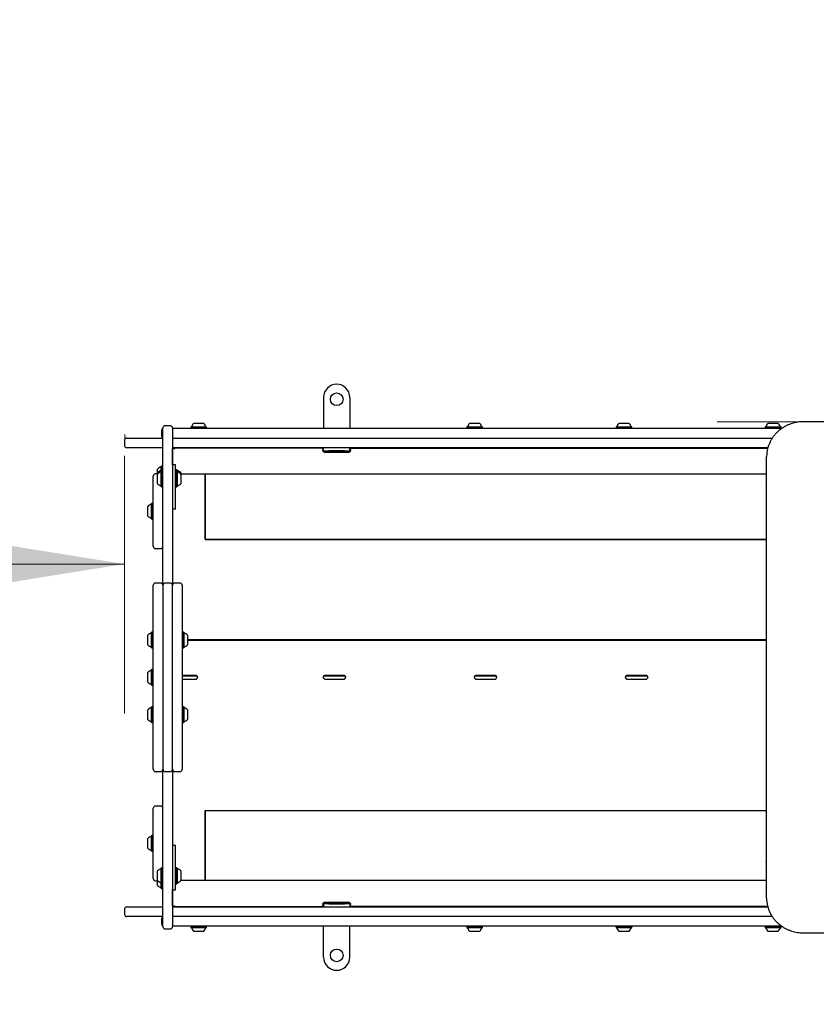
# Model space of a CAD drawing. Units: millimetres. Extents: x 77 to 953, y 61 to 516.
# Drawn here: x 244 to 351, y 253 to 385 of the extents above; entities that cross this region are included whole.
import ezdxf

# ---------------------------------------------------------------- set-up
doc = ezdxf.new("R2010")
doc.units = ezdxf.units.MM
doc.header["$LTSCALE"] = 100
doc.linetypes.add('HIDDEN', pattern=[0.1905, 0.127, -0.0635])
doc.styles.add('SLDTEXTSTYLE0', font='TXT', dxfattribs={"width": 0.75})
doc.dimstyles.new('SLDDIMSTYLE0', dxfattribs={"dimtxt": 15.875, "dimasz": 25, "dimexe": 0, "dimexo": 0.0625, "dimgap": 3.96875, "dimtad": 2, "dimdec": 0, "dimrnd": 1e-09, "dimzin": 12, "dimdsep": 46, "dimtxsty": 'SLDTEXTSTYLE0', "dimsah": 1, "dimcen": 0.09, "dimadec": 0, "dimazin": 3, "dimtfac": 1, "dimtdec": 0, "dimtofl": 0, "dimtmove": 0, "dimatfit": 3, "dimfxl": 0, "dimfrac": 2, "dimtolj": 1, "dimtzin": 12, "dimarcsym": 0})
doc.dimstyles.new('SLDDIMSTYLE2', dxfattribs={"dimtxt": 15.875, "dimasz": 8, "dimexe": 0, "dimexo": 0.0625, "dimgap": 3.96875, "dimtad": 2, "dimdec": 0, "dimrnd": 1e-09, "dimzin": 12, "dimdsep": 46, "dimtxsty": 'SLDTEXTSTYLE0', "dimblk1": 'DOT', "dimblk2": 'DOT', "dimsah": 1, "dimcen": 0.09, "dimse1": 1, "dimse2": 1, "dimadec": 0, "dimazin": 3, "dimtfac": 1, "dimtdec": 0, "dimtofl": 0, "dimtmove": 0, "dimatfit": 3, "dimldrblk": 'DOT', "dimfxl": 0, "dimfrac": 2, "dimtolj": 1, "dimtzin": 12, "dimarcsym": 0})

# ---------------------------------------------------------------- blocks, each defined once
blk = doc.blocks.new('_D')
at = {"color": 7, "linetype": 'Continuous', "lineweight": 18}
for p, q in [((394.66, 330.7), (394.66, 480.57)), ((337.5, 330.7), (374.66, 330.7))]:
    blk.add_line(p, q, dxfattribs=at)
for points in [[(394.66, 480.57), (390.66, 455.57), (398.66, 455.57)], [(394.66, 330.7), (398.66, 355.7), (390.66, 355.7)]]:
    blk.add_solid(points, dxfattribs=at)
at = {"color": 7, "linetype": 'Continuous', "lineweight": 18, "insert": (374.19, 388.04), "char_height": 15.875, "attachment_point": 1, "rotation": 90, "style": 'SLDTEXTSTYLE0'}
blk.add_mtext('150', dxfattribs=at)
blk = doc.blocks.new('_D_1')
at = {"color": 7, "linetype": 'Continuous', "lineweight": 18}
for p, q in [((258.04, 326.11), (258.04, 291.63)), ((108.04, 311.63), (258.04, 311.63))]:
    blk.add_line(p, q, dxfattribs=at)
for points in [[(108.04, 311.63), (133.04, 307.63), (133.04, 315.63)], [(258.04, 311.63), (233.04, 315.63), (233.04, 307.63)]]:
    blk.add_solid(points, dxfattribs=at)
at = {"color": 7, "linetype": 'Continuous', "lineweight": 18, "insert": (165.44, 332.1), "char_height": 15.875, "attachment_point": 1, "style": 'SLDTEXTSTYLE0'}
blk.add_mtext('150', dxfattribs=at)
blk = doc.blocks.new('_Dot')
at = {"color": 0, "linetype": 'ByBlock', "lineweight": -2}
blk.add_line((-0.5, 0), (-1, 0), dxfattribs=at)
at = {"color": 0, "linetype": 'ByBlock', "const_width": 0.5}
blk.add_lwpolyline([(-0.25, 0, 1), (0.25, 0, 1)], format="xyb", close=True, dxfattribs=at)
blk = doc.blocks.new('_D_4')
at = {"color": 7, "linetype": 'Continuous', "lineweight": 18}
blk.add_line((747.93, 495.71), (258.07, 495.71), dxfattribs=at)
at = {"color": 7, "linetype": 'Continuous', "lineweight": 18, "xscale": 8, "yscale": 8, "rotation": 180.0000000000004}
blk.add_blockref('_Dot', (258.07, 495.71), dxfattribs=at)
at = {"color": 7, "linetype": 'Continuous', "lineweight": 18, "xscale": 8, "yscale": 8}
blk.add_blockref('_Dot', (747.93, 495.71), dxfattribs=at)
at = {"color": 7, "linetype": 'Continuous', "lineweight": 18, "insert": (485.4, 516.17), "char_height": 15.875, "attachment_point": 1, "style": 'SLDTEXTSTYLE0'}
blk.add_mtext('490', dxfattribs=at)
blk = doc.blocks.new('_D_5')
at = {"color": 7, "linetype": 'Continuous', "lineweight": 18}
blk.add_line((98.04, 262.21), (98.04, 330.7), dxfattribs=at)
at = {"color": 7, "linetype": 'Continuous', "lineweight": 18, "xscale": 8, "yscale": 8}
for p, rotation in [((98.04, 330.7, -43.71), 90.00000000000165), ((98.04, 262.21, -43.71), 270.0000000000017)]:
    blk.add_blockref('_Dot', p, dxfattribs=dict(at, rotation=rotation))
at = {"color": 7, "linetype": 'Continuous', "lineweight": 18, "insert": (77.57, 284.73), "char_height": 15.875, "attachment_point": 1, "rotation": 90, "style": 'SLDTEXTSTYLE0'}
blk.add_mtext('68', dxfattribs=at)

msp = doc.modelspace()

# ---------------------------------------------------------------- linework, layer by layer
at = {"color": 7, "linetype": 'Continuous', "lineweight": 25}
for p, q in [((284.73, 333.96), (284.73, 329.81)), ((288.23, 333.96), (288.23, 329.81)), ((263.18, 308.78), (263.18, 329.86)), ((264.18, 330.16), (263.48, 330.16)), ((264.48, 329.86), (264.48, 308.78)), ((264.48, 329.81), (267.98, 329.81)), ((266.95, 330.03), (266.92, 330)), ((266.92, 330), (266.92, 329.83)), ((266.92, 330), (268.49, 330)), ((266.92, 329.83), (266.95, 329.81)), ((266.92, 329.83), (268.49, 329.83)), ((266.95, 330.03), (268.47, 330.03)), ((267.33, 330.51), (268.29, 330.51)), ((267.98, 329.81), (346.16, 329.81)), ((268.29, 330.51), (268.63, 330.51)), ((268.47, 330.03), (269.01, 330.03)), ((268.49, 330), (269.04, 330)), ((268.49, 329.83), (269.04, 329.83)), ((269.04, 330), (269.01, 330.03)), ((269.01, 329.81), (269.04, 329.83)), ((269.04, 329.83), (269.04, 330)), ((303.95, 330.03), (303.92, 330.01)), ((303.92, 330.01), (303.92, 329.84)), ((303.92, 330.01), (305.09, 330.01)), ((303.92, 329.84), (303.95, 329.81)), ((303.92, 329.84), (305.09, 329.84)), ((303.95, 330.03), (305.09, 330.03)), ((303.95, 329.81), (305.09, 329.81)), ((304.33, 330.51), (305.05, 330.51)), ((305.05, 330.51), (305.63, 330.51)), ((305.09, 330.03), (306.01, 330.03)), ((305.09, 330.01), (306.04, 330.01)), ((305.09, 329.84), (306.04, 329.84)), ((305.09, 329.81), (306.01, 329.81)), ((306.04, 330.01), (306.01, 330.03)), ((306.01, 329.81), (306.04, 329.84)), ((306.04, 329.84), (306.04, 330.01)), ((323.95, 330.03), (323.92, 330)), ((323.92, 330), (323.92, 329.83)), ((323.92, 330), (326.04, 330)), ((323.92, 329.83), (323.95, 329.81)), ((323.92, 329.83), (326.04, 329.83)), ((323.95, 330.03), (326.01, 330.03)), ((324.33, 330.51), (325.63, 330.51)), ((326.04, 330), (326.01, 330.03)), ((326.01, 329.81), (326.04, 329.83)), ((326.04, 329.83), (326.04, 330)), ((343.95, 330.03), (343.92, 330)), ((343.92, 330), (343.92, 329.83)), ((343.92, 330), (344.11, 330)), ((343.92, 329.83), (343.95, 329.81)), ((343.92, 329.83), (344.11, 329.83)), ((343.95, 330.03), (344.13, 330.03)), ((344.11, 330), (346.04, 330)), ((344.11, 329.83), (346.04, 329.83)), ((344.13, 330.03), (346.01, 330.03)), ((344.33, 330.51), (344.45, 330.51)), ((344.45, 330.51), (345.63, 330.51)), ((346.04, 330), (346.01, 330.03)), ((346.01, 329.81), (346.04, 329.83)), ((346.04, 329.83), (346.04, 330)), ((400.6, 330.7), (349.1, 330.7)), ((258.34, 328.51), (263.18, 328.51)), ((262.98, 329.51), (262.98, 328.81)), ((264.48, 328.51), (275.98, 328.51)), ((275.98, 328.51), (278.48, 328.51)), ((278.48, 328.51), (294.48, 328.51)), ((294.48, 328.51), (296.98, 328.51)), ((296.98, 328.51), (312.99, 328.51)), ((312.99, 328.51), (314.24, 328.51)), ((314.24, 328.51), (344.87, 328.51)), ((258.04, 328.21), (258.04, 327.51)), ((263.18, 327.21), (258.34, 327.21)), ((275.98, 327.21), (264.48, 327.21)), ((284.54, 327.13), (264.54, 327.14)), ((269.98, 327.21), (269.98, 327.14)), ((278.48, 327.21), (275.98, 327.21)), ((294.48, 327.21), (278.48, 327.21)), ((284.73, 326.81), (284.73, 327.21)), ((288.23, 326.81), (288.23, 327.21)), ((344.24, 327.12), (288.43, 327.13)), ((296.98, 327.21), (294.48, 327.21)), ((312.99, 327.21), (296.98, 327.21)), ((302.98, 327.13), (302.98, 327.21)), ((314.24, 327.21), (312.99, 327.21)), ((344.27, 327.21), (314.24, 327.21)), ((323.95, 327.21), (323.92, 327.18)), ((323.92, 327.18), (323.92, 327.12)), ((326.04, 327.18), (323.92, 327.18)), ((326.04, 327.18), (326.01, 327.21)), ((326.04, 327.12), (326.04, 327.18)), ((343.95, 327.21), (343.92, 327.18)), ((343.92, 327.18), (343.92, 327.12)), ((344.26, 327.18), (343.92, 327.18)), ((264.48, 324.94), (264.48, 327.08)), ((264.48, 326.71), (264.48, 326.75)), ((284.63, 327.04), (284.63, 326.83)), ((284.63, 327.04), (284.63, 326.83)), ((284.73, 326.81), (286.48, 326.81)), ((287.93, 326.56), (285.03, 326.56)), ((285.45, 326.81), (285.42, 326.78)), ((285.42, 326.78), (285.42, 326.61)), ((287.54, 326.78), (285.42, 326.78)), ((285.42, 326.61), (285.45, 326.59)), ((287.54, 326.61), (285.42, 326.61)), ((287.51, 326.59), (285.45, 326.59)), ((286.48, 326.81), (288.23, 326.81)), ((287.54, 326.78), (287.51, 326.81)), ((287.51, 326.59), (287.54, 326.61)), ((287.54, 326.61), (287.54, 326.78)), ((288.33, 326.83), (288.33, 327.04)), ((344.1, 266.88), (344.1, 326.03)), ((262.98, 324.76), (262.96, 324.74)), ((262.96, 324.25), (262.96, 324.74)), ((263.15, 324.76), (262.98, 324.76)), ((262.98, 324.27), (262.98, 324.76)), ((263.18, 324.74), (263.15, 324.76)), ((263.15, 324.27), (263.15, 324.76)), ((264.88, 324.94), (264.48, 324.94)), ((264.88, 322.09), (264.88, 324.94)), ((261.88, 314.01), (261.88, 323.41)), ((262.48, 323.71), (262.18, 323.71)), ((262.48, 323.88), (262.48, 324.36)), ((262.48, 323.69), (262.48, 323.87)), ((262.48, 323.11), (262.48, 323.69)), ((262.98, 324.27), (262.96, 324.25)), ((262.96, 324.07), (262.96, 324.25)), ((262.98, 324.1), (262.96, 324.07)), ((262.96, 323.15), (262.96, 324.07)), ((263.15, 324.27), (262.98, 324.27)), ((262.98, 324.1), (262.98, 324.27)), ((263.15, 324.1), (262.98, 324.1)), ((262.98, 323.15), (262.98, 324.1)), ((262.98, 321.98), (262.98, 323.15)), ((263.18, 324.25), (263.15, 324.27)), ((263.15, 324.1), (263.15, 324.27)), ((263.18, 324.07), (263.15, 324.1)), ((263.15, 323.15), (263.15, 324.1)), ((263.15, 321.98), (263.15, 323.15)), ((264.9, 324.27), (264.88, 324.25)), ((264.9, 324.1), (264.88, 324.07)), ((265.07, 324.27), (264.9, 324.27)), ((264.9, 324.27), (264.9, 324.1)), ((265.07, 324.1), (264.9, 324.1)), ((264.9, 324.1), (264.9, 322.64)), ((265.1, 324.25), (265.07, 324.27)), ((265.07, 324.27), (265.07, 324.1)), ((265.1, 324.07), (265.07, 324.1)), ((265.07, 324.1), (265.07, 322.64)), ((265.1, 324.25), (265.1, 324.07)), ((265.1, 324.07), (265.1, 322.65)), ((265.58, 323.87), (265.58, 323.69)), ((265.58, 323.69), (265.58, 322.79)), ((268.83, 323.66), (265.58, 323.66)), ((268.83, 323.66), (268.83, 314.91)), ((344.1, 323.66), (344.03, 323.66)), ((344.03, 323.66), (344.03, 314.91)), ((262.48, 322.39), (262.48, 323.11)), ((262.96, 322.01), (262.96, 323.15)), ((262.96, 322.01), (262.98, 321.98)), ((262.98, 321.98), (263.15, 321.98)), ((263.15, 321.98), (263.18, 322.01)), ((264.88, 319), (264.88, 322.09)), ((264.88, 322.01), (264.9, 321.98)), ((264.9, 322.64), (264.9, 321.98)), ((264.9, 321.98), (265.07, 321.98)), ((265.07, 322.64), (265.07, 321.98)), ((265.07, 321.98), (265.1, 322.01)), ((265.1, 322.65), (265.1, 322.01)), ((265.58, 322.79), (265.58, 322.39)), ((268.84, 322.07), (268.83, 322.09)), ((268.84, 321.89), (268.83, 321.91)), ((344.03, 321.91), (344.02, 321.9)), ((268.83, 321.3), (268.84, 321.32)), ((268.83, 321.1), (268.84, 321.12)), ((268.83, 321.06), (268.84, 321.07)), ((344.02, 321.31), (344.03, 321.3)), ((344.02, 321.07), (344.03, 321.06)), ((261.18, 318.77), (261.18, 319.36)), ((261.68, 319.76), (261.66, 319.74)), ((261.66, 318.82), (261.66, 319.74)), ((261.85, 319.76), (261.68, 319.76)), ((261.68, 318.82), (261.68, 319.76)), ((261.88, 319.74), (261.85, 319.76)), ((261.85, 318.82), (261.85, 319.76)), ((261.88, 318.82), (261.88, 319.74)), ((261.18, 318.06), (261.18, 318.77)), ((261.66, 317.67), (261.66, 318.82)), ((261.68, 317.65), (261.68, 318.82)), ((261.85, 317.65), (261.85, 318.82)), ((261.88, 317.67), (261.88, 318.82)), ((264.88, 319), (264.48, 319)), ((261.66, 317.67), (261.68, 317.65)), ((261.68, 317.65), (261.85, 317.65)), ((261.85, 317.65), (261.88, 317.67)), ((268.83, 314.91), (344.03, 314.91)), ((344.03, 314.91), (268.83, 314.91)), ((262.18, 313.71), (262.88, 313.71)), ((261.88, 308.15), (261.88, 308.78)), ((262.88, 309.08), (262.18, 309.08)), ((263.18, 308.78), (263.18, 308.15)), ((264.18, 309.08), (263.48, 309.08)), ((264.48, 308.15), (264.48, 308.78)), ((265.48, 309.08), (264.78, 309.08)), ((265.78, 308.78), (265.78, 308.15)), ((261.88, 306.2), (261.88, 308.15)), ((263.18, 308.15), (263.18, 306.2)), ((264.48, 306.2), (264.48, 308.15)), ((265.78, 308.15), (265.78, 306.2)), ((261.88, 304.13), (261.88, 306.2)), ((263.18, 306.2), (263.18, 304.13)), ((264.48, 304.13), (264.48, 306.2)), ((265.78, 306.2), (265.78, 304.13)), ((261.88, 288.78), (261.88, 304.13)), ((263.18, 304.13), (263.18, 288.78)), ((264.48, 288.78), (264.48, 304.13)), ((265.78, 304.13), (265.78, 288.78)), ((261.18, 300.81), (261.18, 302.11)), ((261.68, 302.51), (261.66, 302.49)), ((261.66, 300.42), (261.66, 302.49)), ((261.85, 302.51), (261.68, 302.51)), ((261.68, 300.4), (261.68, 302.51)), ((261.88, 302.49), (261.85, 302.51)), ((261.85, 300.4), (261.85, 302.51)), ((265.8, 302.51), (265.78, 302.49)), ((265.97, 302.51), (265.8, 302.51)), ((265.8, 302.51), (265.8, 300.4)), ((266, 302.49), (265.97, 302.51)), ((265.97, 302.51), (265.97, 300.4)), ((266, 302.49), (266, 300.42)), ((266.48, 302.11), (266.48, 300.81)), ((344.1, 301.46), (266.48, 301.46)), ((266.48, 301.45), (344.1, 301.45)), ((261.66, 300.42), (261.68, 300.4)), ((261.68, 300.4), (261.85, 300.4)), ((261.85, 300.4), (261.88, 300.42)), ((265.78, 300.42), (265.8, 300.4)), ((265.8, 300.4), (265.97, 300.4)), ((265.97, 300.4), (266, 300.42)), ((261.18, 297.08), (261.18, 297.11)), ((261.18, 295.81), (261.18, 297.08)), ((261.68, 297.51), (261.66, 297.49)), ((261.66, 297.45), (261.66, 297.49)), ((261.66, 295.42), (261.66, 297.45)), ((261.85, 297.51), (261.68, 297.51)), ((261.68, 297.47), (261.68, 297.51)), ((261.68, 295.4), (261.68, 297.47)), ((261.88, 297.49), (261.85, 297.51)), ((261.85, 297.47), (261.85, 297.51)), ((261.85, 295.4), (261.85, 297.47)), ((267.58, 296.71), (265.78, 296.71)), ((267.58, 296.7), (265.78, 296.7)), ((265.78, 296.67), (267.58, 296.67)), ((265.78, 296.21), (267.58, 296.21)), ((265.78, 296.2), (267.58, 296.2)), ((267.58, 296.71), (267.58, 296.7)), ((267.58, 296.2), (267.58, 296.21)), ((287.43, 296.71), (284.93, 296.71)), ((284.93, 296.71), (284.93, 296.7)), ((287.43, 296.7), (284.93, 296.7)), ((284.93, 296.67), (287.43, 296.67)), ((284.93, 296.21), (287.43, 296.21)), ((284.93, 296.2), (284.93, 296.21)), ((284.93, 296.2), (287.43, 296.2)), ((287.43, 296.71), (287.43, 296.7)), ((287.43, 296.2), (287.43, 296.21)), ((307.68, 296.71), (305.18, 296.71)), ((305.18, 296.71), (305.18, 296.7)), ((307.68, 296.7), (305.18, 296.7)), ((305.18, 296.67), (307.68, 296.67)), ((305.18, 296.21), (307.68, 296.21)), ((305.18, 296.2), (305.18, 296.21)), ((305.18, 296.2), (307.68, 296.2)), ((307.68, 296.71), (307.68, 296.7)), ((307.68, 296.2), (307.68, 296.21)), ((327.93, 296.71), (325.43, 296.71)), ((325.43, 296.71), (325.43, 296.7)), ((327.93, 296.7), (325.43, 296.7)), ((325.43, 296.67), (327.93, 296.67)), ((325.43, 296.21), (327.93, 296.21)), ((325.43, 296.2), (325.43, 296.21)), ((325.43, 296.2), (327.93, 296.2)), ((327.93, 296.71), (327.93, 296.7)), ((327.93, 296.2), (327.93, 296.21)), ((261.66, 295.42), (261.68, 295.4)), ((261.68, 295.4), (261.85, 295.4)), ((261.85, 295.4), (261.88, 295.42)), ((261.18, 290.81), (261.18, 292.11)), ((261.68, 292.51), (261.66, 292.49)), ((261.66, 290.42), (261.66, 292.49)), ((261.85, 292.51), (261.68, 292.51)), ((261.68, 290.4), (261.68, 292.51)), ((261.88, 292.49), (261.85, 292.51)), ((261.85, 290.4), (261.85, 292.51)), ((265.8, 292.51), (265.78, 292.49)), ((265.97, 292.51), (265.8, 292.51)), ((265.8, 292.51), (265.8, 290.4)), ((266, 292.49), (265.97, 292.51)), ((265.97, 292.51), (265.97, 290.4)), ((266, 292.49), (266, 290.42)), ((266.48, 292.11), (266.48, 290.81)), ((261.66, 290.42), (261.68, 290.4)), ((261.68, 290.4), (261.85, 290.4)), ((261.85, 290.4), (261.88, 290.42)), ((265.78, 290.42), (265.8, 290.4)), ((265.8, 290.4), (265.97, 290.4)), ((265.97, 290.4), (266, 290.42)), ((261.88, 286.71), (261.88, 288.78)), ((263.18, 288.78), (263.18, 286.71)), ((264.48, 286.71), (264.48, 288.78)), ((265.78, 288.78), (265.78, 286.71)), ((261.88, 284.76), (261.88, 286.71)), ((263.18, 286.71), (263.18, 284.76)), ((264.48, 284.76), (264.48, 286.71)), ((265.78, 286.71), (265.78, 284.76)), ((261.88, 284.13), (261.88, 284.76)), ((262.18, 283.83), (262.88, 283.83)), ((263.18, 284.76), (263.18, 284.13)), ((263.18, 263.06), (263.18, 284.13)), ((263.48, 283.83), (264.18, 283.83)), ((264.48, 284.13), (264.48, 284.76)), ((264.48, 284.13), (264.48, 263.06)), ((264.78, 283.83), (265.48, 283.83)), ((265.78, 284.76), (265.78, 284.13)), ((261.88, 269.51), (261.88, 278.91)), ((262.88, 279.21), (262.18, 279.21)), ((268.83, 278.63), (344.03, 278.63)), ((268.83, 278.63), (268.83, 269.26)), ((268.83, 278.63), (344.03, 278.63)), ((344.03, 278.63), (344.03, 269.26)), ((261.18, 273.56), (261.18, 274.86)), ((261.68, 275.26), (261.66, 275.24)), ((261.66, 273.17), (261.66, 275.24)), ((261.85, 275.26), (261.68, 275.26)), ((261.68, 273.15), (261.68, 275.26)), ((261.88, 275.24), (261.85, 275.26)), ((261.85, 273.15), (261.85, 275.26)), ((261.88, 273.17), (261.88, 275.24)), ((261.66, 273.17), (261.68, 273.15)), ((261.68, 273.15), (261.85, 273.15)), ((261.85, 273.15), (261.88, 273.17)), ((264.88, 273.91), (264.48, 273.91)), ((264.88, 270.82), (264.88, 273.91)), ((268.84, 271.94), (268.83, 271.95)), ((268.84, 271.84), (268.83, 271.86)), ((344.03, 271.95), (344.02, 271.94)), ((344.03, 271.86), (344.02, 271.84)), ((262.48, 269.94), (262.48, 270.52)), ((262.98, 270.93), (262.96, 270.9)), ((262.96, 269.98), (262.96, 270.9)), ((263.15, 270.93), (262.98, 270.93)), ((262.98, 269.98), (262.98, 270.93)), ((263.18, 270.9), (263.15, 270.93)), ((263.15, 269.98), (263.15, 270.93)), ((264.9, 270.93), (264.88, 270.9)), ((264.88, 267.97), (264.88, 270.82)), ((265.07, 270.93), (264.9, 270.93)), ((264.9, 270.93), (264.9, 269.46)), ((265.1, 270.9), (265.07, 270.93)), ((265.07, 270.93), (265.07, 269.46)), ((265.1, 270.9), (265.1, 269.47)), ((265.58, 270.52), (265.58, 269.62)), ((268.84, 271.59), (268.83, 271.61)), ((268.83, 271), (268.84, 271.03)), ((344.03, 271.61), (344.01, 271.58)), ((344.01, 271.03), (344.03, 271)), ((344.02, 270.86), (344.03, 270.85)), ((262.18, 269.21), (262.49, 269.21)), ((262.48, 269.22), (262.48, 269.94)), ((262.48, 269.14), (262.48, 269.21)), ((262.48, 268.56), (262.48, 269.14)), ((262.96, 268.84), (262.96, 269.98)), ((262.98, 268.81), (262.98, 269.98)), ((263.15, 268.81), (263.15, 269.98)), ((264.9, 269.46), (264.9, 268.81)), ((265.07, 269.46), (265.07, 268.81)), ((265.1, 269.47), (265.1, 268.84)), ((265.58, 269.62), (265.58, 269.22)), ((265.58, 269.26), (268.83, 269.26)), ((344.03, 269.26), (344.1, 269.26)), ((262.96, 268.84), (262.98, 268.81)), ((262.96, 268.17), (262.96, 268.84)), ((262.96, 268.17), (262.98, 268.15)), ((262.98, 268.81), (263.15, 268.81)), ((262.98, 268.15), (262.98, 268.81)), ((262.98, 268.15), (263.15, 268.15)), ((263.15, 268.81), (263.18, 268.84)), ((263.15, 268.15), (263.15, 268.81)), ((263.15, 268.15), (263.18, 268.17)), ((264.48, 267.97), (264.88, 267.97)), ((264.48, 265.83), (264.48, 267.97)), ((264.88, 268.84), (264.9, 268.81)), ((264.9, 268.81), (265.07, 268.81)), ((265.07, 268.81), (265.1, 268.84)), ((258.04, 265.41), (258.04, 264.71)), ((258.34, 265.71), (263.18, 265.71)), ((264.48, 266.16), (264.48, 266.21)), ((264.48, 265.71), (275.98, 265.71)), ((264.54, 265.77), (284.54, 265.78)), ((269.98, 265.71), (269.98, 265.78)), ((270.02, 265.72), (269.98, 265.72)), ((270.02, 265.71), (270.02, 265.72)), ((275.98, 265.71), (278.48, 265.71)), ((278.48, 265.71), (294.48, 265.71)), ((284.63, 266.08), (284.63, 265.87)), ((284.63, 266.08), (284.63, 265.87)), ((284.73, 266.11), (284.73, 265.71)), ((286.48, 266.11), (284.73, 266.11)), ((285.03, 266.35), (287.93, 266.35)), ((285.45, 266.33), (285.42, 266.3)), ((285.42, 266.3), (285.42, 266.13)), ((285.42, 266.3), (287.54, 266.3)), ((285.42, 266.13), (285.45, 266.11)), ((285.42, 266.13), (287.54, 266.13)), ((285.45, 266.33), (287.51, 266.33)), ((288.23, 266.11), (286.48, 266.11)), ((287.54, 266.3), (287.51, 266.33)), ((287.51, 266.11), (287.54, 266.13)), ((287.54, 266.13), (287.54, 266.3)), ((288.23, 266.11), (288.23, 265.71)), ((288.33, 265.88), (288.33, 266.08)), ((288.43, 265.78), (344.24, 265.8)), ((294.48, 265.71), (296.98, 265.71)), ((296.98, 265.71), (312.99, 265.71)), ((302.98, 265.78), (302.98, 265.71)), ((309.48, 265.71), (308.78, 265.71)), ((312.99, 265.71), (314.24, 265.71)), ((314.24, 265.71), (344.27, 265.71)), ((323.92, 265.79), (323.92, 265.73)), ((323.92, 265.73), (323.95, 265.71)), ((323.92, 265.73), (326.04, 265.73)), ((326.01, 265.71), (326.04, 265.73)), ((326.04, 265.73), (326.04, 265.79)), ((343.92, 265.8), (343.92, 265.73)), ((343.92, 265.73), (343.95, 265.71)), ((343.92, 265.73), (344.26, 265.73)), ((263.18, 264.41), (258.34, 264.41)), ((262.98, 264.11), (262.98, 263.41)), ((275.98, 264.41), (264.48, 264.41)), ((278.48, 264.41), (275.98, 264.41)), ((294.48, 264.41), (278.48, 264.41)), ((296.98, 264.41), (294.48, 264.41)), ((312.99, 264.41), (296.98, 264.41)), ((314.24, 264.41), (312.99, 264.41)), ((344.87, 264.41), (314.24, 264.41)), ((263.48, 262.76), (264.18, 262.76)), ((267.98, 263.11), (264.48, 263.11)), ((266.95, 263.11), (266.92, 263.08)), ((266.92, 263.08), (266.92, 262.91)), ((267.47, 263.08), (266.92, 263.08)), ((266.92, 262.91), (266.95, 262.89)), ((267.47, 262.91), (266.92, 262.91)), ((267.48, 262.89), (266.95, 262.89)), ((269.04, 263.08), (267.47, 263.08)), ((269.04, 262.91), (267.47, 262.91)), ((269.01, 262.89), (267.48, 262.89)), ((346.16, 263.11), (267.98, 263.11)), ((269.04, 263.08), (269.01, 263.11)), ((269.01, 262.89), (269.04, 262.91)), ((269.04, 262.91), (269.04, 263.08)), ((284.73, 258.96), (284.73, 263.11)), ((288.23, 258.96), (288.23, 263.11)), ((303.95, 263.1), (303.92, 263.07)), ((303.92, 263.07), (303.92, 262.9)), ((306.04, 263.07), (303.92, 263.07)), ((303.92, 262.9), (303.95, 262.88)), ((306.04, 262.9), (303.92, 262.9)), ((306.01, 263.1), (303.95, 263.1)), ((306.01, 262.88), (303.95, 262.88)), ((306.04, 263.07), (306.01, 263.1)), ((306.01, 262.88), (306.04, 262.9)), ((306.04, 262.9), (306.04, 263.07)), ((323.95, 263.11), (323.92, 263.08)), ((323.92, 263.08), (323.92, 262.91)), ((325.85, 263.08), (323.92, 263.08)), ((323.92, 262.91), (323.95, 262.89)), ((325.85, 262.91), (323.92, 262.91)), ((325.83, 262.89), (323.95, 262.89)), ((326.01, 262.89), (325.83, 262.89)), ((326.04, 263.08), (325.85, 263.08)), ((326.04, 262.91), (325.85, 262.91)), ((326.04, 263.08), (326.01, 263.11)), ((326.01, 262.89), (326.04, 262.91)), ((326.04, 262.91), (326.04, 263.08)), ((343.95, 263.11), (343.92, 263.08)), ((343.92, 263.08), (343.92, 262.91)), ((345.85, 263.08), (343.92, 263.08)), ((343.92, 262.91), (343.95, 262.89)), ((345.85, 262.91), (343.92, 262.91)), ((345.83, 262.89), (343.95, 262.89)), ((346.01, 262.89), (345.83, 262.89)), ((346.04, 263.08), (345.85, 263.08)), ((346.04, 262.91), (345.85, 262.91)), ((346.04, 263.08), (346.01, 263.11)), ((346.01, 262.89), (346.04, 262.91)), ((346.04, 262.91), (346.04, 263.08)), ((267.67, 262.41), (267.33, 262.41)), ((268.63, 262.41), (267.67, 262.41)), ((305.63, 262.4), (304.33, 262.4)), ((325.51, 262.41), (324.33, 262.41)), ((325.63, 262.41), (325.51, 262.41)), ((345.51, 262.41), (344.33, 262.41)), ((345.63, 262.41), (345.51, 262.41)), ((349.1, 262.21), (400.6, 262.21))]:
    msp.add_line(p, q, dxfattribs=at)
at = {"color": 7, "linetype": 'Continuous', "lineweight": 18}
msp.add_line((258.07, 328.21), (258.07, 328.98), dxfattribs=at)
at = {"color": 7, "linetype": 'Continuous', "lineweight": 25, "flags": 128}
for points in [[(344.03, 323.66), (310, 323.66), (268.83, 323.66)], [(268.84, 322.05), (268.84, 322.06), (268.83, 322.06)], [(344.03, 271.81), (344.02, 271.8), (344.01, 271.79)]]:
    msp.add_lwpolyline(points, dxfattribs=at)
at = {"color": 7, "linetype": 'Continuous', "lineweight": 25}
for centre in [(286.48, 333.71), (286.48, 259.21)]:
    msp.add_circle(centre, 0.85, dxfattribs=at)
at = {"color": 7, "linetype": 'HIDDEN', "lineweight": 18}
for centre, start, end in [((258.04, 330.57), 90, 180), ((258.04, 262.34), 180, 270)]:
    msp.add_arc(centre, 150, start, end, dxfattribs=at)
at = {"color": 7, "linetype": 'Continuous', "lineweight": 25}
for centre, radius, start, end in [((286.48, 333.96), 1.75, 90, 180), ((286.48, 333.96), 1.75, 0, 90), ((263.28, 329.51), 0.3, 109.4712, 180), ((263.48, 329.86), 0.3, 90, 180), ((264.18, 329.86), 0.3, 0, 90), ((267, 330.08), 0.05, 270, 343.4712), ((267.98, 329.79), 0.97, 132.0585, 163.4712), ((267.98, 329.79), 0.97, 16.5288, 47.9415), ((268.96, 330.08), 0.05, 196.5288, 270), ((304, 330.08), 0.05, 270, 343.4712), ((304.98, 329.79), 0.97, 132.0585, 163.4712), ((304.17, 329.73), 0.08, 62.0871, 90), ((304.98, 329.79), 0.97, 16.5288, 47.9415), ((305.78, 329.73), 0.08, 90, 117.9129), ((305.96, 330.08), 0.05, 196.5288, 270), ((324, 330.08), 0.05, 270, 343.4712), ((324.98, 329.79), 0.97, 132.0585, 163.4712), ((324.98, 329.79), 0.97, 16.5288, 47.9415), ((325.96, 330.08), 0.05, 196.5288, 270), ((344, 330.08), 0.05, 270, 343.4712), ((344.98, 329.79), 0.97, 132.0585, 163.4712), ((344.98, 329.79), 0.97, 16.5288, 47.9415), ((345.96, 330.08), 0.05, 196.5288, 270), ((258.34, 328.21), 0.3, 90, 180), ((263.28, 328.81), 0.3, 180, 250.5288), ((258.34, 327.51), 0.3, 180, 270), ((264.98, 326.71), 0.5, 90, 120.2615), ((307.98, 326.71), 0.5, 55.1936, 78.9277), ((308.78, 326.91), 0.3, 104.3092, 135.4498), ((309.48, 326.91), 0.3, 44.4668, 75.6908), ((348.51, 326.02), 4.4, 151.5979, 179.8912), ((285.5, 326.54), 0.05, 27.0193, 90), ((287.46, 326.54), 0.05, 90, 153.6415), ((263.2, 323.71), 0.97, 106.5288, 137.9415), ((262.91, 324.68), 0.05, 286.5288, 0), ((262.18, 323.41), 0.3, 90, 180), ((263.2, 323.22), 0.97, 106.5288, 137.9415), ((263.2, 323.04), 0.97, 106.5288, 137.9415), ((262.91, 324.19), 0.05, 286.5288, 0), ((262.91, 324.02), 0.05, 286.5288, 0), ((265.15, 324.19), 0.05, 180, 253.4677), ((265.15, 324.02), 0.05, 180, 253.4677), ((264.86, 323.22), 0.97, 42.0627, 73.4677), ((264.86, 323.04), 0.97, 42.0627, 73.4677), ((263.2, 323.04), 0.97, 222.0585, 253.4712), ((262.91, 322.06), 0.05, 360, 73.4712), ((265.15, 322.06), 0.05, 106.5323, 180), ((264.86, 323.04), 0.97, 286.5323, 317.9373), ((261.9, 318.71), 0.97, 106.5288, 137.9415), ((261.61, 319.68), 0.05, 286.5288, 0), ((261.9, 318.71), 0.97, 222.0585, 253.4712), ((261.61, 317.73), 0.05, 360, 73.4712), ((262.18, 314.01), 0.3, 180, 270), ((262.88, 314.01), 0.3, 270, 360), ((262.18, 308.78), 0.3, 90, 180), ((262.88, 308.78), 0.3, 0, 90), ((263.48, 308.78), 0.3, 90, 180), ((264.18, 308.78), 0.3, 0, 90), ((264.78, 308.78), 0.3, 90, 180), ((265.48, 308.78), 0.3, 0, 90), ((261.9, 301.46), 0.97, 106.5288, 137.9415), ((261.61, 302.43), 0.05, 286.5288, 0), ((266.05, 302.43), 0.05, 180, 253.4677), ((265.76, 301.46), 0.97, 42.0627, 73.4677), ((261.9, 301.46), 0.97, 222.0585, 253.4712), ((265.76, 301.46), 0.97, 286.5323, 317.9373), ((261.61, 300.48), 0.05, 360, 73.4712), ((266.05, 300.48), 0.05, 106.5323, 180), ((261.9, 296.46), 0.97, 106.5288, 137.9415), ((261.61, 297.43), 0.05, 286.5288, 0), ((261.9, 296.46), 0.97, 222.0585, 253.4712), ((261.61, 295.48), 0.05, 360, 73.4712), ((261.9, 291.46), 0.97, 106.5288, 137.9415), ((261.61, 292.43), 0.05, 286.5288, 0), ((266.05, 292.43), 0.05, 180, 253.4677), ((265.76, 291.46), 0.97, 42.0627, 73.4677), ((261.9, 291.46), 0.97, 222.0585, 253.4712), ((261.61, 290.48), 0.05, 360, 73.4712), ((266.05, 290.48), 0.05, 106.5323, 180), ((265.76, 291.46), 0.97, 286.5323, 317.9373), ((262.18, 284.13), 0.3, 180, 270), ((262.88, 284.13), 0.3, 270, 0), ((263.48, 284.13), 0.3, 180, 270), ((264.18, 284.13), 0.3, 270, 0), ((264.78, 284.13), 0.3, 180, 270), ((265.48, 284.13), 0.3, 270, 0), ((262.18, 278.91), 0.3, 90, 180), ((262.88, 278.91), 0.3, 0, 90), ((261.9, 274.21), 0.97, 106.5288, 137.9415), ((261.61, 275.18), 0.05, 286.5288, 0), ((261.9, 274.21), 0.97, 222.0585, 253.4712), ((261.61, 273.23), 0.05, 360, 73.4712), ((263.2, 269.87), 0.97, 106.5288, 137.9415), ((262.91, 270.85), 0.05, 286.5288, 0), ((265.15, 270.85), 0.05, 180, 253.4677), ((264.86, 269.87), 0.97, 42.0627, 73.4677), ((262.18, 269.51), 0.3, 180, 270), ((263.2, 269.87), 0.97, 222.0585, 253.4712), ((264.86, 269.87), 0.97, 286.5323, 317.9373), ((263.2, 269.21), 0.97, 222.0585, 253.4712), ((262.91, 268.89), 0.05, 360, 73.4712), ((262.91, 268.23), 0.05, 360, 73.4712), ((265.15, 268.89), 0.05, 106.5323, 180), ((348.5, 266.89), 4.4, 180.1034, 207.4538), ((258.34, 265.41), 0.3, 90, 180), ((264.98, 266.21), 0.5, 239.7385, 270), ((285.5, 266.38), 0.05, 270, 332.9807), ((287.46, 266.38), 0.05, 206.3585, 270), ((307.98, 266.2), 0.5, 281.0723, 304.8064), ((308.78, 266.01), 0.3, 229.7793, 270), ((309.48, 266.01), 0.3, 270, 310.3094), ((258.34, 264.71), 0.3, 180, 270), ((263.28, 264.11), 0.3, 109.4712, 180), ((263.28, 263.41), 0.3, 180, 250.5288), ((263.48, 263.06), 0.3, 180, 270), ((264.18, 263.06), 0.3, 270, 0), ((267, 262.84), 0.05, 16.5288, 90), ((267.98, 263.13), 0.97, 196.5288, 227.9415), ((267.98, 263.13), 0.97, 312.0585, 343.4712), ((268.96, 262.84), 0.05, 90, 163.4712), ((304, 262.83), 0.05, 16.5288, 90), ((304.98, 263.12), 0.97, 196.5288, 227.9415), ((304.17, 263.18), 0.08, 270, 297.9129), ((304.98, 263.12), 0.97, 312.0585, 343.4712), ((305.78, 263.18), 0.08, 242.0871, 270), ((305.96, 262.83), 0.05, 90, 163.4712), ((324, 262.84), 0.05, 16.5288, 90), ((324.98, 263.13), 0.97, 196.5288, 227.9415), ((324.98, 263.13), 0.97, 312.0585, 343.4712), ((325.96, 262.84), 0.05, 90, 163.4712), ((344, 262.84), 0.05, 16.5288, 90), ((344.98, 263.13), 0.97, 196.5288, 227.9415), ((344.98, 263.13), 0.97, 312.0585, 343.4712), ((345.96, 262.84), 0.05, 90, 163.4712), ((286.48, 258.96), 1.75, 180, 270), ((286.48, 258.96), 1.75, 270, 0)]:
    msp.add_arc(centre, radius, start, end, dxfattribs=at)
for centre, major_axis, ratio, start_param, end_param in [((264.78, 326.84), (-0.286, 0.286), 0.315212, 5.01794, 6.588736), ((284.33, 326.83), (0.233, 0.291), 0.309136, 0.242746, 0.328399), ((264.78, 266.07), (0.286, 0.286), 0.315212, 2.836042, 4.406838), ((284.33, 266.08), (-0.233, 0.291), 0.309136, 2.792442, 2.898847), ((288.63, 266.08), (0.233, 0.291), 0.308915, 3.38411, 3.472558)]:
    msp.add_ellipse(centre, major_axis=major_axis, ratio=ratio, start_param=start_param, end_param=end_param, dxfattribs=at)
for points, knots in [([(349.1, 330.7), (349.03, 330.7), (348.83, 330.7), (348.49, 330.67), (348.1, 330.61), (347.71, 330.52), (347.34, 330.41), (346.97, 330.26), (346.62, 330.09), (346.28, 329.89), (345.96, 329.67), (345.66, 329.42), (345.38, 329.16), (345.13, 328.87), (344.9, 328.57), (344.74, 328.32), (344.66, 328.17), (344.64, 328.13)], [0, 0, 0, 0, 0.038535, 0.110606, 0.182691, 0.254775, 0.326856, 0.398931, 0.470998, 0.543054, 0.615096, 0.687121, 0.759127, 0.831112, 0.903072, 0.975008, 1, 1, 1, 1]), ([(284.63, 327.04), (284.63, 327.05), (284.63, 327.08), (284.6, 327.11), (284.56, 327.13), (284.53, 327.13), (284.52, 327.13), (284.51, 327.13)], [0, 0, 0, 0, 0.203688, 0.44115, 0.690805, 0.945918, 1, 1, 1, 1]), ([(288.44, 327.13), (288.42, 327.13), (288.4, 327.13), (288.36, 327.11), (288.33, 327.07), (288.33, 327.05), (288.33, 327.04)], [0, 0, 0, 0, 0.2466218, 0.5196079, 0.8001829, 1, 1, 1, 1]), ([(285.03, 326.56), (285.01, 326.56), (284.96, 326.56), (284.87, 326.58), (284.78, 326.62), (284.71, 326.67), (284.66, 326.73), (284.64, 326.78), (284.63, 326.82), (284.63, 326.83)], [0, 0, 0, 0, 0.0714919, 0.2254494, 0.3792774, 0.5332854, 0.6898516, 0.8542886, 1, 1, 1, 1]), ([(288.33, 326.83), (288.33, 326.82), (288.33, 326.8), (288.32, 326.75), (288.28, 326.69), (288.21, 326.63), (288.13, 326.59), (288.03, 326.56), (287.96, 326.56), (287.93, 326.56)], [0, 0, 0, 0, 0.071146, 0.249395, 0.407537, 0.557585, 0.716963, 0.873306, 1, 1, 1, 1]), ([(268.83, 314.91), (268.83, 315.33), (268.83, 316.18), (268.83, 317.34), (268.83, 318.43), (268.83, 319.41), (268.83, 320.31), (268.83, 321.11), (268.83, 321.8), (268.83, 322.4), (268.83, 322.89), (268.83, 323.27), (268.83, 323.52), (268.83, 323.65), (268.83, 323.64), (268.83, 323.64)], [0, 0, 0, 0, 0.078342, 0.156497, 0.234568, 0.312654, 0.390844, 0.469125, 0.547433, 0.625695, 0.707548, 0.789314, 0.871169, 0.953158, 1, 1, 1, 1]), ([(344.03, 323.64), (344.03, 323.64), (344.03, 323.65), (344.03, 323.53), (344.03, 323.29), (344.03, 322.92), (344.03, 322.43), (344.03, 321.82), (344.03, 321.1), (344.03, 320.27), (344.03, 319.37), (344.03, 318.39), (344.03, 317.32), (344.03, 316.16), (344.03, 315.33), (344.03, 314.91)], [0, 0, 0, 0, 0.0404486, 0.1224457, 0.2043122, 0.2860791, 0.3679211, 0.4499031, 0.5319383, 0.6139433, 0.69117, 0.7682978, 0.8454141, 0.9226155, 1, 1, 1, 1]), ([(267.58, 296.2), (267.61, 296.21), (267.68, 296.22), (267.76, 296.28), (267.82, 296.36), (267.83, 296.46), (267.82, 296.55), (267.76, 296.64), (267.68, 296.69), (267.61, 296.7), (267.58, 296.71)], [0, 0, 0, 0, 0.133927, 0.248676, 0.374679, 0.500019, 0.625296, 0.751429, 0.863869, 1, 1, 1, 1]), ([(267.58, 296.21), (267.61, 296.21), (267.68, 296.22), (267.76, 296.28), (267.82, 296.36), (267.83, 296.46), (267.82, 296.55), (267.76, 296.63), (267.68, 296.69), (267.61, 296.7), (267.58, 296.7)], [0, 0, 0, 0, 0.1343663, 0.2492815, 0.3751106, 0.500019, 0.6248643, 0.7508202, 0.8634254, 1, 1, 1, 1]), ([(267.58, 296.67), (267.61, 296.66), (267.68, 296.65), (267.76, 296.6), (267.82, 296.52), (267.82, 296.46), (267.83, 296.44)], [0, 0, 0, 0, 0.2823569, 0.5238393, 0.7882561, 1, 1, 1, 1]), ([(284.93, 296.71), (284.89, 296.7), (284.83, 296.69), (284.75, 296.64), (284.69, 296.55), (284.67, 296.46), (284.69, 296.36), (284.75, 296.28), (284.83, 296.22), (284.89, 296.21), (284.93, 296.2)], [0, 0, 0, 0, 0.1339266, 0.2486758, 0.3746791, 0.5000195, 0.6252965, 0.7514285, 0.8638688, 1, 1, 1, 1]), ([(284.93, 296.7), (284.89, 296.7), (284.83, 296.69), (284.75, 296.63), (284.69, 296.55), (284.67, 296.46), (284.69, 296.36), (284.75, 296.28), (284.83, 296.22), (284.89, 296.21), (284.93, 296.21)], [0, 0, 0, 0, 0.134366, 0.249281, 0.375111, 0.500019, 0.624864, 0.75082, 0.863425, 1, 1, 1, 1]), ([(284.68, 296.44), (284.69, 296.46), (284.69, 296.52), (284.75, 296.6), (284.83, 296.65), (284.89, 296.66), (284.93, 296.67)], [0, 0, 0, 0, 0.211305, 0.476118, 0.712862, 1, 1, 1, 1]), ([(287.43, 296.2), (287.46, 296.21), (287.53, 296.22), (287.61, 296.28), (287.67, 296.36), (287.68, 296.46), (287.67, 296.55), (287.61, 296.64), (287.53, 296.69), (287.46, 296.7), (287.43, 296.71)], [0, 0, 0, 0, 0.1339266, 0.2486758, 0.3746791, 0.5000195, 0.6252965, 0.7514285, 0.8638688, 1, 1, 1, 1]), ([(287.43, 296.21), (287.46, 296.21), (287.53, 296.22), (287.61, 296.28), (287.67, 296.36), (287.68, 296.46), (287.67, 296.55), (287.61, 296.63), (287.53, 296.69), (287.46, 296.7), (287.43, 296.7)], [0, 0, 0, 0, 0.134366, 0.249281, 0.375111, 0.500019, 0.624864, 0.75082, 0.863425, 1, 1, 1, 1]), ([(287.43, 296.67), (287.46, 296.66), (287.53, 296.65), (287.61, 296.6), (287.67, 296.52), (287.67, 296.46), (287.68, 296.44)], [0, 0, 0, 0, 0.282357, 0.523839, 0.788256, 1, 1, 1, 1]), ([(305.18, 296.71), (305.14, 296.7), (305.08, 296.69), (305, 296.64), (304.94, 296.55), (304.92, 296.46), (304.94, 296.36), (305, 296.28), (305.08, 296.22), (305.14, 296.21), (305.18, 296.2)], [0, 0, 0, 0, 0.1339266, 0.2486758, 0.3746791, 0.5000195, 0.6252965, 0.7514285, 0.8638688, 1, 1, 1, 1]), ([(305.18, 296.7), (305.14, 296.7), (305.08, 296.69), (305, 296.63), (304.94, 296.55), (304.92, 296.46), (304.94, 296.36), (305, 296.28), (305.08, 296.22), (305.14, 296.21), (305.18, 296.21)], [0, 0, 0, 0, 0.1343663, 0.2492815, 0.3751106, 0.500019, 0.6248643, 0.7508202, 0.8634254, 1, 1, 1, 1]), ([(304.93, 296.44), (304.94, 296.46), (304.94, 296.52), (305, 296.6), (305.08, 296.65), (305.14, 296.66), (305.18, 296.67)], [0, 0, 0, 0, 0.2113053, 0.4761182, 0.7128621, 1, 1, 1, 1]), ([(307.68, 296.2), (307.71, 296.21), (307.78, 296.22), (307.86, 296.28), (307.92, 296.36), (307.93, 296.46), (307.92, 296.55), (307.86, 296.64), (307.78, 296.69), (307.71, 296.7), (307.68, 296.71)], [0, 0, 0, 0, 0.133927, 0.248676, 0.374679, 0.500019, 0.625296, 0.751429, 0.863869, 1, 1, 1, 1]), ([(307.68, 296.21), (307.71, 296.21), (307.78, 296.22), (307.86, 296.28), (307.92, 296.36), (307.93, 296.46), (307.92, 296.55), (307.86, 296.63), (307.78, 296.69), (307.71, 296.7), (307.68, 296.7)], [0, 0, 0, 0, 0.134366, 0.249281, 0.375111, 0.500019, 0.624864, 0.75082, 0.863425, 1, 1, 1, 1]), ([(307.68, 296.67), (307.71, 296.66), (307.78, 296.65), (307.86, 296.6), (307.92, 296.52), (307.92, 296.46), (307.93, 296.44)], [0, 0, 0, 0, 0.282357, 0.523839, 0.788256, 1, 1, 1, 1]), ([(325.43, 296.71), (325.39, 296.7), (325.33, 296.69), (325.25, 296.64), (325.19, 296.55), (325.17, 296.46), (325.19, 296.36), (325.25, 296.28), (325.33, 296.22), (325.39, 296.21), (325.43, 296.2)], [0, 0, 0, 0, 0.133927, 0.248676, 0.374679, 0.500019, 0.625296, 0.751429, 0.863869, 1, 1, 1, 1]), ([(325.43, 296.7), (325.39, 296.7), (325.33, 296.69), (325.25, 296.63), (325.19, 296.55), (325.17, 296.46), (325.19, 296.36), (325.25, 296.28), (325.33, 296.22), (325.39, 296.21), (325.43, 296.21)], [0, 0, 0, 0, 0.134366, 0.249281, 0.375111, 0.500019, 0.624864, 0.75082, 0.863425, 1, 1, 1, 1]), ([(325.18, 296.44), (325.19, 296.46), (325.19, 296.52), (325.25, 296.6), (325.33, 296.65), (325.39, 296.66), (325.43, 296.67)], [0, 0, 0, 0, 0.211305, 0.476118, 0.712862, 1, 1, 1, 1]), ([(327.93, 296.2), (327.96, 296.21), (328.03, 296.22), (328.11, 296.28), (328.17, 296.36), (328.18, 296.46), (328.17, 296.55), (328.11, 296.64), (328.03, 296.69), (327.96, 296.7), (327.93, 296.71)], [0, 0, 0, 0, 0.133927, 0.248676, 0.374679, 0.500019, 0.625296, 0.751429, 0.863869, 1, 1, 1, 1]), ([(327.93, 296.21), (327.96, 296.21), (328.03, 296.22), (328.11, 296.28), (328.17, 296.36), (328.18, 296.46), (328.17, 296.55), (328.11, 296.63), (328.03, 296.69), (327.96, 296.7), (327.93, 296.7)], [0, 0, 0, 0, 0.134366, 0.249281, 0.375111, 0.500019, 0.624864, 0.75082, 0.863425, 1, 1, 1, 1]), ([(327.93, 296.67), (327.96, 296.66), (328.03, 296.65), (328.11, 296.6), (328.17, 296.52), (328.17, 296.46), (328.18, 296.44)], [0, 0, 0, 0, 0.282357, 0.523839, 0.788256, 1, 1, 1, 1]), ([(268.83, 269.26), (268.83, 269.27), (268.83, 269.29), (268.83, 269.47), (268.83, 269.77), (268.83, 270.2), (268.83, 270.74), (268.83, 271.41), (268.83, 272.18), (268.83, 273.06), (268.83, 274.01), (268.83, 275.03), (268.83, 276.15), (268.83, 277.34), (268.83, 278.2), (268.83, 278.63)], [0, 0, 0, 0, 0.0750828, 0.1541203, 0.2330319, 0.3118475, 0.3907355, 0.4697584, 0.5488326, 0.6278777, 0.702317, 0.7766609, 0.8509937, 0.9254086, 1, 1, 1, 1]), ([(344.03, 278.63), (344.03, 278.19), (344.03, 277.32), (344.03, 276.12), (344.03, 274.99), (344.03, 273.96), (344.03, 273.02), (344.03, 272.18), (344.03, 271.43), (344.03, 270.78), (344.03, 270.24), (344.03, 269.8), (344.03, 269.49), (344.03, 269.31), (344.03, 269.24), (344.03, 269.26), (344.03, 269.26)], [0, 0, 0, 0, 0.075514, 0.150849, 0.226102, 0.30137, 0.376738, 0.452193, 0.527675, 0.603112, 0.682011, 0.760826, 0.839726, 0.918757, 0.997833, 1, 1, 1, 1]), ([(268.83, 269.26), (280.17, 269.26), (305.24, 269.26), (330.3, 269.26), (344.03, 269.26)], [0, 0, 0, 0, 0.452479, 1, 1, 1, 1]), ([(284.51, 265.78), (284.51, 265.78), (284.53, 265.78), (284.56, 265.78), (284.61, 265.8), (284.63, 265.84), (284.63, 265.86), (284.63, 265.87)], [0, 0, 0, 0, 0.024731, 0.326396, 0.570612, 0.821644, 1, 1, 1, 1]), ([(284.63, 266.08), (284.63, 266.09), (284.63, 266.11), (284.65, 266.16), (284.69, 266.22), (284.75, 266.27), (284.84, 266.32), (284.93, 266.35), (285, 266.35), (285.03, 266.35)], [0, 0, 0, 0, 0.071146, 0.249463, 0.407632, 0.557691, 0.71708, 0.873426, 1, 1, 1, 1]), ([(287.93, 266.35), (287.95, 266.35), (288, 266.35), (288.09, 266.33), (288.18, 266.3), (288.25, 266.24), (288.3, 266.18), (288.33, 266.13), (288.33, 266.1), (288.33, 266.08)], [0, 0, 0, 0, 0.071492, 0.225451, 0.379279, 0.533284, 0.689838, 0.854241, 1, 1, 1, 1]), ([(288.33, 265.88), (288.33, 265.86), (288.33, 265.84), (288.36, 265.8), (288.4, 265.78), (288.43, 265.78), (288.45, 265.78), (288.45, 265.78)], [0, 0, 0, 0, 0.20288, 0.439384, 0.688075, 0.942018, 1, 1, 1, 1]), ([(344.6, 264.85), (344.66, 264.75), (344.77, 264.54), (344.97, 264.24), (345.21, 263.94), (345.47, 263.66), (345.75, 263.4), (346.06, 263.17), (346.39, 262.95), (346.73, 262.76), (347.09, 262.6), (347.46, 262.46), (347.84, 262.36), (348.23, 262.28), (348.61, 262.23), (348.91, 262.21), (349.07, 262.21), (349.1, 262.21)], [0, 0, 0, 0, 0.062015, 0.132876, 0.20376, 0.274668, 0.345601, 0.416556, 0.487533, 0.558529, 0.629544, 0.700574, 0.771618, 0.842673, 0.913737, 0.981083, 1, 1, 1, 1])]:
    msp.add_open_spline(points, degree=3, knots=knots, dxfattribs=at)

# ---------------------------------------------------------------- dimensions: what is measured, and where the dimension line sits
at = {"color": 7, "linetype": 'Continuous', "lineweight": 18}
dim = msp.add_linear_dim(base=(747.93, 495.71), p1=(258.07, 328.98), p2=(747.93, 329.14), dimstyle='SLDDIMSTYLE2', dxfattribs=at)
dim.commit()
dim.dimension.update_dxf_attribs({"geometry": '_D_4', "text_midpoint": (503, 495.71), "dimtype": 160})
for base, p1, p2, angle, dimstyle, picture, middle in [((394.66, 480.57), (400.6, 330.7), (258.04, 480.57), 90, 'SLDDIMSTYLE0', '_D', (394.66, 405.64)), ((98.04, 330.7), (349.1, 262.21), (349.1, 330.7), 90, 'SLDDIMSTYLE2', '_D_5', (98.04, 296.46)), ((258.04, 311.63), (108.04, 330.57), (258.04, 327.51), 0, 'SLDDIMSTYLE0', '_D_1', (183.04, 311.63))]:
    dim = msp.add_linear_dim(base=base, p1=p1, p2=p2, angle=angle, dimstyle=dimstyle, dxfattribs=at)
    dim.commit()
    dim.dimension.update_dxf_attribs({"geometry": picture, "text_midpoint": middle, "dimtype": 160})

doc.saveas('drawing.dxf')
